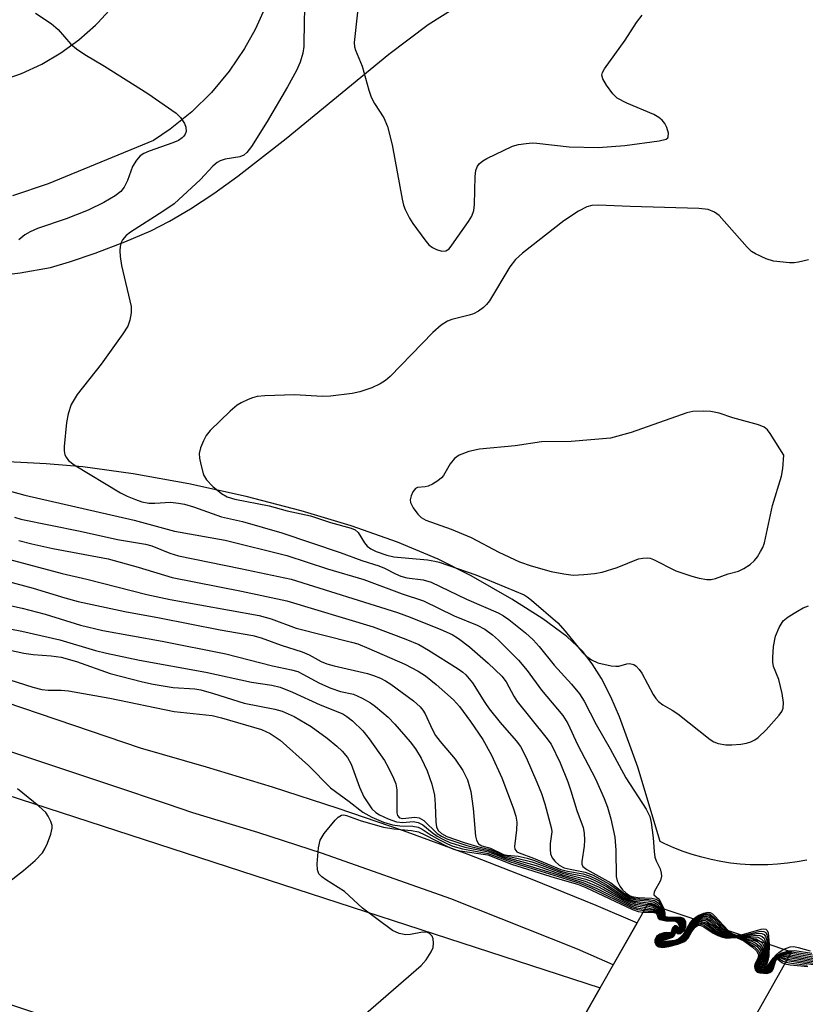
# Model space of a CAD drawing. Units: inches. Extents: x 1321760 to 1327761, y 505448 to 509448.
# Drawn here: x 1322621 to 1322768, y 508504 to 508688 of the extents above; entities that cross this region are included whole.
import ezdxf

# ---------------------------------------------------------------- set-up
doc = ezdxf.new("R2010")
doc.units = ezdxf.units.IN
doc.header["$MEASUREMENT"] = 0
for name, color, linetype in [('BRIDGE-Bridge', 2, 'Continuous'), ('NTRL-Open Land', 7, 'Continuous'), ('TRANS-Road', 130, 'Continuous'), ('TRANS-Street Sidewalk', 7, 'Continuous'), ('Undefined', 1, 'Continuous')]:
    doc.layers.add(name, color=color, linetype=linetype)

msp = doc.modelspace()

# ---------------------------------------------------------------- linework, layer by layer
at = {"layer": 'BRIDGE-Bridge'}
msp.add_lwpolyline([(1322765.43, 508513.41), (1322700.53, 508398.35), (1322673.31, 508407.79), (1322738.57, 508522.48)], close=True, dxfattribs=at)
at = {"layer": 'NTRL-Open Land'}
for points in [[(1322604.7, 508638.51), (1322621.02, 508640.52), (1322626.71, 508641.55), (1322630.29, 508642.56), (1322635.09, 508644.2), (1322640.64, 508646.35), (1322645.47, 508648.42), (1322648.96, 508650.18), (1322652.9, 508652.49), (1322657.28, 508655.39), (1322661.77, 508658.61), (1322670.85, 508665.69), (1322690.05, 508681.49), (1322697.39, 508687), (1322703.24, 508690.71)], [(1322768.26, 508530.59), (1322766.46, 508530.25), (1322764.64, 508529.99), (1322762.81, 508529.81), (1322760.98, 508529.7), (1322759.48, 508529.68), (1322757.65, 508529.72), (1322755.82, 508529.84), (1322754, 508530.04), (1322752.19, 508530.32), (1322750.39, 508530.68), (1322748.61, 508531.12), (1322746.84, 508531.64), (1322745.11, 508532.23), (1322743.4, 508532.9), (1322741.72, 508533.64), (1322740.85, 508534.06), (1322736.61, 508547.98), (1322733.21, 508557.4), (1322731.56, 508561.16), (1322729.81, 508564.57), (1322728.1, 508567.34), (1322726.27, 508569.7), (1322723.37, 508572.42), (1322718.85, 508575.74), (1322713.05, 508579.42), (1322705.47, 508583.79), (1322699.25, 508586.93), (1322691.63, 508590.11), (1322683.01, 508593.15), (1322673.6, 508596), (1322663.33, 508598.67), (1322652.6, 508601.03), (1322642.2, 508602.92), (1322632.74, 508604.21), (1322625.91, 508604.78), (1322605.56, 508605.84)]]:
    msp.add_lwpolyline(points, dxfattribs=at)
at = {"layer": 'TRANS-Road'}
for points in [[(1322617.37, 508676.5), (1322621.3, 508677.85), (1322625.08, 508679.59), (1322628.68, 508681.69), (1322632.04, 508684.13), (1322635.16, 508686.88), (1322635.6, 508687.32), (1322638.38, 508690.42)], [(1322667.14, 508690.77), (1322665.02, 508686.06), (1322663.05, 508682.54), (1322660.14, 508678.27), (1322656.83, 508674.31), (1322653.15, 508670.69), (1322649.13, 508667.45), (1322645.98, 508665.33), (1322626.27, 508657.2), (1322619.58, 508654.93)], [(1322380.66, 508626.15), (1322401.12, 508618.92), (1322434.73, 508607.31), (1322461.42, 508597), (1322461.6, 508596.93), (1322497.47, 508583.65), (1322515.13, 508577.54), (1322569.17, 508558.82), (1322729.59, 508506.7), (1322710.59, 508473.3), (1322709.28, 508473.73), (1322613.39, 508505.42), (1322588.27, 508513.33), (1322580.29, 508515.57), (1322554.72, 508521.86), (1322547.01, 508523.51), (1322505.47, 508531.78), (1322502.22, 508532.91), (1322452.66, 508550.13), (1322353.18, 508584.42)]]:
    msp.add_lwpolyline(points, dxfattribs=at)
at = {"layer": 'TRANS-Street Sidewalk'}
msp.add_lwpolyline([(1322515.13, 508577.54), (1322497.47, 508583.65), (1322501.54, 508600.49), (1322505.86, 508598.68), (1322552.42, 508582.58), (1322643.47, 508551.58), (1322655.88, 508548.06), (1322668.22, 508544.31), (1322680.49, 508540.32), (1322692.69, 508536.12), (1322704.8, 508531.69), (1322716.83, 508527.03), (1322728.78, 508522.16), (1322736.5, 508518.83), (1322732.05, 508511.01), (1322725.32, 508513.9), (1322701.65, 508523.31), (1322677.65, 508531.84), (1322665.54, 508535.77), (1322653.36, 508539.47), (1322648.61, 508541.06), (1322638.2, 508544.53), (1322549.51, 508574.11), (1322510.24, 508587.7)], close=True, dxfattribs=at)
at = {"layer": 'Undefined'}
for points, elevation in [([(1322674.36, 508693.16), (1322674.17, 508687.86), (1322674.1, 508682.88), (1322673.93, 508681.63), (1322673.42, 508680), (1322672.73, 508678.41), (1322671.05, 508675.33), (1322667.27, 508668.89), (1322664.33, 508664.17), (1322663.49, 508663.03), (1322662.88, 508662.55), (1322662.17, 508662.25), (1322659.43, 508661.83), (1322658.45, 508661.51), (1322657.92, 508661.21), (1322657.1, 508660.47), (1322654.79, 508658.01), (1322649.86, 508653.47), (1322647.76, 508652), (1322641.68, 508648.16), (1322640.87, 508647.53), (1322640.2, 508646.7), (1322639.96, 508646.22), (1322639.75, 508645.47), (1322639.69, 508644.67), (1322639.75, 508643.58), (1322640.03, 508641.89), (1322641.83, 508634.21), (1322641.84, 508633.07), (1322641.57, 508631.64), (1322641.17, 508630.57), (1322640.24, 508629.1), (1322636.2, 508623.41), (1322631.72, 508617.74), (1322630.6, 508615.9), (1322630, 508614.16), (1322629.72, 508612.49), (1322629.26, 508608.03), (1322629.25, 508607.22), (1322629.41, 508606.47), (1322629.62, 508606.03), (1322630.06, 508605.43), (1322631.12, 508604.57), (1322639.81, 508599.36), (1322641.07, 508598.72), (1322642.61, 508598.07), (1322643.83, 508597.67), (1322645.12, 508597.42), (1322646.23, 508597.41), (1322649.2, 508597.57), (1322650.65, 508597.43), (1322651.8, 508597.22), (1322653.45, 508596.71), (1322658.69, 508594.84), (1322662.68, 508594.01), (1322670.03, 508591.88), (1322680.93, 508588.19), (1322685, 508586.66), (1322688.16, 508585.69), (1322689.23, 508585.25), (1322691.26, 508584.17), (1322692.31, 508583.73), (1322693.39, 508583.45), (1322696.48, 508583.03), (1322697.97, 508582.61), (1322704.56, 508579.46), (1322710.48, 508576.86), (1322711.53, 508576.31), (1322712.47, 508575.66), (1322715.63, 508573.15), (1322717.07, 508571.85), (1322718.18, 508570.59), (1322721, 508567.09), (1322724.25, 508563.54), (1322725.73, 508561.71), (1322726.57, 508560.37), (1322728.83, 508555.96), (1322731.48, 508551.39), (1322734.42, 508546.01), (1322738.23, 508540.11), (1322738.86, 508538.76), (1322739.14, 508537.65), (1322739.49, 508534.78), (1322739.67, 508532.21), (1322739.84, 508531.17), (1322740.06, 508530.44), (1322740.8, 508528.94), (1322741.03, 508528.14), (1322741.05, 508527.6), (1322740.89, 508526.8), (1322739.72, 508524.63), (1322739.62, 508524.07), (1322740.42, 508523.41), (1322740.74, 508523.03), (1322741.49, 508521.49)], 382), ([(1322623.89, 508689.14), (1322626.87, 508687.2), (1322628.18, 508686.1), (1322630.52, 508683.33), (1322631.57, 508682.44), (1322633.16, 508681.39), (1322636.82, 508679.22), (1322644.91, 508674.08), (1322650.22, 508670.44), (1322651.02, 508669.64), (1322651.77, 508668.51), (1322652.07, 508667.79), (1322652.09, 508667.02), (1322651.93, 508666.51), (1322651.69, 508666.12), (1322651.37, 508665.79), (1322650.67, 508665.32), (1322649.61, 508664.86), (1322645.2, 508663.32), (1322644.19, 508662.86), (1322643.51, 508662.41), (1322642.79, 508661.61), (1322642.07, 508660.44), (1322641.15, 508657.83), (1322640.53, 508656.59), (1322639.86, 508655.77), (1322638.84, 508654.94), (1322636.7, 508653.69), (1322633.78, 508652.25), (1322629.64, 508650.63), (1322624.27, 508648.81), (1322622.91, 508648.23), (1322621.94, 508647.62), (1322620.78, 508646.68)], 384), ([(1322684.15, 508689.32), (1322683.57, 508683.66), (1322683.62, 508682.86), (1322683.78, 508682.21), (1322685.04, 508679.25), (1322686.29, 508674.74), (1322686.76, 508673.39), (1322687.37, 508672.22), (1322689.09, 508669.52), (1322689.79, 508667.93), (1322690.67, 508664.48), (1322692.54, 508654.34), (1322692.81, 508653.2), (1322693.11, 508652.38), (1322693.91, 508650.79), (1322694.52, 508649.78), (1322696.78, 508646.68), (1322697.53, 508645.78), (1322698.18, 508645.25), (1322698.93, 508644.89), (1322699.97, 508644.59), (1322700.68, 508644.62), (1322701.3, 508645.05), (1322701.85, 508645.71), (1322704.96, 508650.14), (1322705.56, 508651.17), (1322705.92, 508652.19), (1322706.1, 508653.3), (1322706.18, 508658.56), (1322706.32, 508659.69), (1322706.57, 508660.37), (1322706.96, 508660.96), (1322707.61, 508661.49), (1322708.38, 508661.93), (1322713.18, 508664.26), (1322714.3, 508664.56), (1322715.72, 508664.76), (1322716.87, 508664.86), (1322717.73, 508664.83), (1322723.77, 508664.09), (1322729.24, 508664), (1322734.2, 508664.35), (1322740.64, 508665.24), (1322741.94, 508665.57), (1322742.26, 508665.83), (1322742.34, 508666), (1322742.35, 508666.69), (1322742.08, 508667.73), (1322741.72, 508668.48), (1322741.19, 508669.1), (1322740.54, 508669.63), (1322739.65, 508670.16), (1322734.6, 508672.3), (1322732.76, 508673.25), (1322731.95, 508674.03), (1322730.79, 508675.64), (1322730.1, 508676.82), (1322729.92, 508677.53), (1322730.03, 508678.02), (1322730.42, 508678.75), (1322734.24, 508684.11), (1322736.38, 508687.41), (1322737.48, 508688.75)], 380), ([(1322768.58, 508642.98), (1322766.69, 508642.51), (1322765.9, 508642.4), (1322765.01, 508642.41), (1322762.03, 508642.74), (1322760.66, 508643.14), (1322758.65, 508644.07), (1322757.94, 508644.54), (1322757.08, 508645.33), (1322751.88, 508651.27), (1322751, 508651.91), (1322749.78, 508652.39), (1322748.05, 508652.6), (1322735.19, 508652.93), (1322729.21, 508653.18), (1322728.03, 508653.13), (1322727.11, 508652.89), (1322725.55, 508652.06), (1322722.81, 508650.28), (1322715.07, 508644.19), (1322713.72, 508643.03), (1322712.67, 508641.63), (1322708.85, 508635.31), (1322708.34, 508634.61), (1322707.75, 508634.02), (1322706.85, 508633.37), (1322705.88, 508632.85), (1322705.08, 508632.59), (1322701.8, 508631.82), (1322701.03, 508631.47), (1322699.83, 508630.71), (1322698.3, 508629.35), (1322690.27, 508621.14), (1322689.39, 508620.37), (1322688.44, 508619.74), (1322686.86, 508619), (1322684.64, 508618.24), (1322683.2, 508617.97), (1322679.11, 508617.45), (1322677.65, 508617.39), (1322672.37, 508617.69), (1322666.81, 508617.51), (1322665.37, 508617.37), (1322664.53, 508617.16), (1322663.72, 508616.83), (1322662.39, 508616.21), (1322661.64, 508615.76), (1322660.33, 508614.64), (1322656.59, 508611), (1322655.88, 508610.11), (1322655.33, 508609.1), (1322654.77, 508607.79), (1322654.56, 508606.71), (1322654.62, 508605.84), (1322654.83, 508604.68), (1322655.36, 508602.7), (1322655.93, 508601.76), (1322657.08, 508600.52), (1322658.69, 508599.2), (1322659.81, 508598.58), (1322661.24, 508598.18), (1322667.64, 508596.9), (1322670.99, 508595.96), (1322675.39, 508595.02), (1322679.15, 508593.79), (1322683, 508592.74), (1322683.75, 508592.42), (1322684.31, 508591.94), (1322685.47, 508590.01), (1322686, 508589.36), (1322686.67, 508588.85), (1322687.69, 508588.34), (1322689.64, 508587.7), (1322691, 508587.39), (1322697.25, 508586.79), (1322698.67, 508586.56), (1322699.46, 508586.36), (1322706.33, 508583.97), (1322715.36, 508580.22), (1322715.95, 508579.89), (1322716.77, 508579.26), (1322721.67, 508574.99), (1322723.07, 508573.47), (1322726.28, 508569.47), (1322727.08, 508568.72), (1322727.95, 508568.08), (1322729.17, 508567.49), (1322731.67, 508566.94), (1322732.51, 508566.87), (1322733.07, 508566.92), (1322734.59, 508567.36), (1322735.1, 508567.4), (1322735.87, 508567.2), (1322736.32, 508566.91), (1322736.91, 508566.3), (1322737.41, 508565.57), (1322739.54, 508561.61), (1322740.02, 508560.86), (1322740.51, 508560.3), (1322741.33, 508559.67), (1322743.07, 508558.67), (1322744.11, 508557.96), (1322750.15, 508553.14), (1322750.89, 508552.72), (1322751.7, 508552.4), (1322753.09, 508552.17), (1322754.22, 508552.17), (1322755.9, 508552.32), (1322757, 508552.49), (1322757.79, 508552.73), (1322758.53, 508553.11), (1322759.15, 508553.55), (1322760.65, 508554.96), (1322763.12, 508557.72), (1322763.58, 508558.42), (1322763.82, 508559.06), (1322763.91, 508560.07), (1322763.63, 508561.81), (1322763.01, 508564.4), (1322762.06, 508566.81), (1322761.92, 508567.67), (1322761.88, 508568.55), (1322762.03, 508570.55), (1322762.4, 508572.49), (1322763.08, 508574.13), (1322763.86, 508575.36), (1322764.75, 508576.11), (1322766.52, 508577.22), (1322767.56, 508577.79), (1322768.61, 508578.19)], 380), ([(1322617.11, 508600.2), (1322621.94, 508598.89), (1322642.37, 508594.26), (1322649.94, 508592.14), (1322659.39, 508590.5), (1322670.93, 508587.63), (1322678.58, 508585.11), (1322685.36, 508583.11), (1322692.52, 508580.44), (1322696.5, 508579.15), (1322702.29, 508576.33), (1322706.54, 508574.58), (1322708.01, 508573.8), (1322709.46, 508572.74), (1322710.58, 508571.78), (1322714.32, 508568.05), (1322715.92, 508566.07), (1322718.62, 508562.41), (1322722.58, 508557.67), (1322723.52, 508556.19), (1322725.32, 508552.23), (1322728.72, 508545.78), (1322730.35, 508542.11), (1322730.95, 508540.51), (1322731.59, 508538.34), (1322732.33, 508534.86), (1322732.54, 508532.45), (1322732.59, 508527.52), (1322732.76, 508526.72), (1322733.28, 508525.71), (1322733.79, 508525.03), (1322734.39, 508524.45), (1322735.06, 508523.98), (1322735.49, 508523.78), (1322736.62, 508523.59), (1322739.28, 508523.47), (1322740.07, 508523.26), (1322740.46, 508523), (1322740.8, 508522.61), (1322741.34, 508521.54)], 384), ([(1322619.97, 508594.76), (1322621.18, 508594.4), (1322632.29, 508592.2), (1322639.28, 508590.64), (1322644.48, 508589.73), (1322645.66, 508589.4), (1322649.02, 508588.05), (1322650.68, 508587.54), (1322662.25, 508585.2), (1322671.74, 508583.16), (1322691.67, 508576.96), (1322694.05, 508576.09), (1322699.76, 508573.79), (1322701.87, 508572.83), (1322703.09, 508572.09), (1322705.13, 508570.53), (1322708.64, 508567.46), (1322711.21, 508565.03), (1322712, 508563.94), (1322713.42, 508561.3), (1322714.06, 508560.31), (1322719.45, 508553.63), (1322720.4, 508552.27), (1322722.08, 508548.79), (1322723.52, 508545.24), (1322724.11, 508543.58), (1322725.25, 508539.86), (1322726.42, 508536.68), (1322726.6, 508535.65), (1322726.67, 508534.3), (1322726.57, 508533.17), (1322726.14, 508530.35), (1322726.17, 508529.84), (1322726.36, 508529.41), (1322727.08, 508528.82), (1322731.59, 508526.33), (1322734.19, 508524.3), (1322735.13, 508523.7), (1322736.12, 508523.41), (1322738.69, 508523.23), (1322739.76, 508523.02), (1322740.45, 508522.6), (1322740.8, 508522.18), (1322741.12, 508521.62)], 386), ([(1322620.79, 508590.45), (1322623.2, 508589.78), (1322627.15, 508588.9), (1322637.5, 508587), (1322643.12, 508585.43), (1322649.47, 508583.48), (1322662.45, 508580.96), (1322670.97, 508579.14), (1322687.1, 508574.23), (1322693.21, 508571.96), (1322695.64, 508570.93), (1322697.45, 508569.9), (1322703, 508566.41), (1322703.89, 508565.77), (1322704.48, 508565.25), (1322705.71, 508563.79), (1322707.99, 508560.12), (1322708.82, 508558.92), (1322710.88, 508556.37), (1322713.87, 508552.94), (1322714.68, 508551.84), (1322715.72, 508549.82), (1322717.71, 508545.19), (1322718.58, 508543.04), (1322719.22, 508541.13), (1322720.5, 508536.47), (1322720.52, 508535.88), (1322720.24, 508533.72), (1322720.23, 508532.59), (1322720.31, 508531.78), (1322720.58, 508531.04), (1322721.08, 508530.4), (1322721.91, 508529.66), (1322722.87, 508529.16), (1322723.95, 508528.88), (1322726.81, 508528.35), (1322728.29, 508527.78), (1322731.33, 508526.1), (1322734.21, 508524), (1322735.17, 508523.44), (1322736.23, 508523.14), (1322738.59, 508522.94), (1322739.44, 508522.77), (1322740.25, 508522.37), (1322740.85, 508521.71)], 388), ([(1322614.11, 508588.2), (1322628.88, 508584.26), (1322633.51, 508583.16), (1322644.73, 508580.29), (1322649.11, 508579.4), (1322665.78, 508576.38), (1322668.02, 508575.77), (1322672.71, 508574.02), (1322683.06, 508571.42), (1322684.22, 508571.05), (1322686.3, 508570.22), (1322693.03, 508567.28), (1322695.54, 508565.98), (1322696.93, 508565.09), (1322698.91, 508563.47), (1322702.11, 508560.6), (1322703.25, 508559.32), (1322705.35, 508556.56), (1322707.66, 508553.18), (1322709.27, 508550.24), (1322711.2, 508545.99), (1322713.29, 508540.39), (1322713.79, 508538.79), (1322713.99, 508537.68), (1322713.96, 508536.23), (1322713.55, 508533.11), (1322713.65, 508532.65), (1322714, 508532.15), (1322714.42, 508531.93), (1322717.09, 508530.96), (1322722.24, 508528.83), (1322723.48, 508528.53), (1322726.38, 508528.02), (1322727.71, 508527.61), (1322729.02, 508526.99), (1322731.05, 508525.86), (1322734.22, 508523.7), (1322734.97, 508523.28), (1322736.02, 508522.93), (1322739.1, 508522.52), (1322739.8, 508522.27), (1322740.46, 508521.84)], 390), ([(1322616.94, 508583.24), (1322623.49, 508581.52), (1322629.39, 508579.66), (1322631.91, 508579), (1322640.63, 508577.11), (1322647.12, 508575.94), (1322658.47, 508573.72), (1322664.6, 508572.65), (1322666.14, 508572.2), (1322669.89, 508570.83), (1322673.81, 508569.57), (1322675.11, 508568.99), (1322677.37, 508567.76), (1322678.45, 508567.32), (1322679.81, 508566.94), (1322686.06, 508565.5), (1322687.17, 508565.17), (1322688.48, 508564.66), (1322689.43, 508564.15), (1322690.4, 508563.5), (1322694.65, 508560.43), (1322695.92, 508559.31), (1322696.43, 508558.69), (1322696.86, 508557.97), (1322698.13, 508555.09), (1322698.75, 508553.91), (1322699.63, 508552.77), (1322702.47, 508549.46), (1322703.87, 508547.38), (1322704.75, 508545.64), (1322705.38, 508543.46), (1322705.83, 508540.28), (1322706.24, 508535.09), (1322706.43, 508534.3), (1322706.85, 508533.65), (1322707.45, 508533.26), (1322709.05, 508532.81), (1322711.48, 508531.67), (1322712.2, 508531.53), (1322714.23, 508531.34), (1322715.94, 508530.98), (1322717.33, 508530.52), (1322722.25, 508528.53), (1322723.38, 508528.22), (1322726.23, 508527.64), (1322727.36, 508527.31), (1322728.44, 508526.85), (1322730.77, 508525.62), (1322734.05, 508523.53), (1322735.03, 508523), (1322736.13, 508522.64), (1322738.48, 508522.31)], 392), ([(1322617.43, 508578.63), (1322621.42, 508577.78), (1322625.71, 508576.64), (1322632.34, 508574.58), (1322636.51, 508573.55), (1322647.64, 508571.58), (1322659.51, 508569.23), (1322668.24, 508566.99), (1322671.81, 508566.2), (1322672.98, 508565.87), (1322673.97, 508565.42), (1322677.07, 508563.71), (1322679.17, 508562.75), (1322680.98, 508562.14), (1322683.44, 508561.64), (1322685.05, 508560.91), (1322686.59, 508560.02), (1322687.52, 508559.34), (1322689.92, 508557.32), (1322691.13, 508556.07), (1322694.01, 508552.73), (1322695.04, 508551.4), (1322696.08, 508549.7), (1322697.22, 508547.31), (1322698.07, 508544.78), (1322698.58, 508542.76), (1322698.74, 508540.98), (1322698.82, 508537.7), (1322698.94, 508536.85), (1322699.29, 508536.13), (1322699.89, 508535.54), (1322700.89, 508535.04), (1322704.15, 508533.87), (1322706.62, 508533.13), (1322709.02, 508532.58), (1322711.4, 508531.5), (1322714.01, 508530.98), (1322716.83, 508530.24), (1322718.21, 508529.79), (1322722.53, 508528.15), (1322726.89, 508527.04), (1322728.11, 508526.56), (1322730.22, 508525.5), (1322734.05, 508523.25), (1322734.99, 508522.77), (1322736.21, 508522.35), (1322738.31, 508522.01)], 394), ([(1322613.23, 508575), (1322621.36, 508573.47), (1322628.48, 508571.85), (1322635.16, 508569.85), (1322637.2, 508569.31), (1322643.4, 508568.02), (1322655.79, 508565.79), (1322664.34, 508563.93), (1322668.17, 508563.37), (1322669.68, 508562.94), (1322672.03, 508562.02), (1322677.19, 508559.65), (1322681.46, 508557.95), (1322682.16, 508557.5), (1322683.24, 508556.64), (1322685.15, 508554.82), (1322686.33, 508553.32), (1322689.22, 508549.21), (1322689.94, 508547.96), (1322690.93, 508545.9), (1322691.32, 508544.84), (1322691.54, 508543.75), (1322691.56, 508539.44), (1322691.67, 508538.95), (1322692.03, 508538.51), (1322692.64, 508538.36), (1322694.88, 508538.64), (1322695.73, 508538.51), (1322696.56, 508537.98), (1322699.09, 508535.57), (1322699.89, 508535.06), (1322700.89, 508534.6), (1322704.66, 508533.33), (1322706.62, 508532.82), (1322708.73, 508532.39), (1322711.41, 508531.28), (1322717.61, 508529.57), (1322722.54, 508527.85), (1322726.77, 508526.66), (1322729.39, 508525.51), (1322734.08, 508522.95), (1322735.3, 508522.37), (1322736.33, 508522.02), (1322738.14, 508521.71)], 396), ([(1322615.35, 508570.73), (1322621.74, 508569.34), (1322623.48, 508569.05), (1322626.86, 508568.86), (1322628.71, 508568.56), (1322631.58, 508567.74), (1322637.9, 508565.53), (1322643.94, 508563.96), (1322645.94, 508563.53), (1322649.65, 508562.9), (1322653.71, 508562.63), (1322654.87, 508562.46), (1322657.25, 508561.81), (1322662.97, 508560), (1322668.71, 508558.86), (1322670.1, 508558.5), (1322672.35, 508557.5), (1322675.49, 508555.62), (1322678.49, 508553.43), (1322680.3, 508551.95), (1322681.33, 508550.98), (1322682.28, 508549.79), (1322682.98, 508548.56), (1322684.52, 508544.23), (1322685.36, 508542.41), (1322686.88, 508540.2), (1322687.61, 508539.5), (1322688.31, 508539.06), (1322689.92, 508538.3), (1322691.5, 508537.75), (1322692.63, 508537.66), (1322694.58, 508537.8), (1322695.55, 508537.66), (1322696.39, 508537.19), (1322698.12, 508535.73), (1322699.08, 508535.08), (1322700.24, 508534.44), (1322701.47, 508533.91), (1322704.26, 508533.04), (1322708.69, 508532.11), (1322711.9, 508530.87), (1322726.37, 508526.41), (1322728.97, 508525.29), (1322735.39, 508522.05), (1322736.47, 508521.68), (1322737.97, 508521.43)], 398), ([(1322613.18, 508566.18), (1322623.41, 508562.99), (1322625.12, 508562.53), (1322626.29, 508562.39), (1322628.7, 508562.43), (1322630.06, 508562.28), (1322637.85, 508560.88), (1322649.84, 508558.4), (1322656.98, 508557.67), (1322658.7, 508557.25), (1322666.22, 508555.03), (1322667.84, 508554.32), (1322669.72, 508553.03), (1322674.99, 508548.3), (1322679.11, 508544.09), (1322682.62, 508541.55), (1322685.17, 508539.56), (1322686.83, 508538.62), (1322689.03, 508537.71), (1322690.73, 508537.2), (1322692.12, 508537.01), (1322694.54, 508536.95), (1322695.55, 508536.75), (1322696.25, 508536.39), (1322697.94, 508535.28), (1322699.49, 508534.38), (1322700.99, 508533.63), (1322702, 508533.22), (1322703.84, 508532.7), (1322708.65, 508531.84), (1322712.82, 508530.26), (1322725.78, 508526.25), (1322727.89, 508525.37), (1322735.48, 508521.72), (1322736.55, 508521.34), (1322737.81, 508521.15)], 400), ([(1322614.82, 508523.33), (1322621.67, 508528.62), (1322623.86, 508530.51), (1322625.22, 508531.97), (1322625.68, 508532.7), (1322626.15, 508533.78), (1322626.77, 508535.45), (1322627.03, 508536.56), (1322627, 508537.08), (1322626.77, 508537.83), (1322626.28, 508538.8), (1322625.82, 508539.48), (1322624.53, 508540.71), (1322620.57, 508543.91)], 400), ([(1322683.39, 508499.83), (1322696.07, 508510.85), (1322697.03, 508511.95), (1322697.99, 508513.42), (1322698.32, 508514.2), (1322698.42, 508515.03), (1322698.32, 508515.84), (1322698.14, 508516.32), (1322697.67, 508516.83), (1322697.25, 508517.04), (1322696.36, 508517.13), (1322694.08, 508516.66), (1322693.25, 508516.61), (1322691.95, 508516.87), (1322690.7, 508517.44), (1322685.13, 508521.61), (1322681.77, 508524.71), (1322678.2, 508526.93), (1322677.5, 508527.46), (1322676.93, 508528.05), (1322676.66, 508528.78), (1322676.63, 508529.92), (1322676.86, 508532.9), (1322677.16, 508534.32), (1322677.92, 508535.54), (1322679.97, 508538.05), (1322680.55, 508538.65), (1322681.19, 508539.03), (1322681.63, 508539.05), (1322682.1, 508538.97), (1322684.89, 508537.93), (1322689.07, 508536.77), (1322691, 508536.46), (1322694.29, 508536.13), (1322695.56, 508535.87), (1322696.77, 508535.35), (1322700.88, 508533.22), (1322702.14, 508532.65), (1322703.37, 508532.33), (1322708.54, 508531.56), (1322713, 508529.86), (1322721.16, 508527.28), (1322725.33, 508526.06), (1322726.89, 508525.45), (1322735.67, 508521.32), (1322736.68, 508520.98), (1322737.66, 508520.87)], 402), ([(1322737.97, 508521.43), (1322739.34, 508521.25), (1322740.06, 508521.05), (1322740.46, 508520.71), (1322740.7, 508519.81), (1322740.98, 508519.6), (1322741.96, 508519.37), (1322743.79, 508519.25), (1322744.27, 508518.93), (1322744.51, 508518.55), (1322744.59, 508517.98), (1322744.44, 508517.62), (1322744.25, 508517.65), (1322743.78, 508518.06), (1322743.55, 508518.06), (1322743.26, 508517.8), (1322742.98, 508517.01), (1322742.83, 508516.82), (1322742.53, 508516.75), (1322741.73, 508516.75), (1322741.26, 508516.64), (1322740.57, 508516.31), (1322740.23, 508516.04), (1322739.94, 508515.55), (1322739.91, 508515.16), (1322740.13, 508514.79), (1322740.53, 508514.58), (1322741.3, 508514.47), (1322742.35, 508514.56), (1322743.75, 508514.89), (1322744.8, 508515.28), (1322745.47, 508515.7), (1322745.84, 508516.06), (1322746.86, 508517.76), (1322747.35, 508518.38), (1322747.94, 508518.79), (1322748.57, 508518.86), (1322749, 508518.74), (1322749.48, 508518.48), (1322751.31, 508517.09), (1322752.24, 508516.55), (1322753.43, 508516.2), (1322754.67, 508516.19), (1322755.48, 508516), (1322757.75, 508515.19), (1322758.23, 508514.94), (1322758.91, 508514.45), (1322759.29, 508514.06), (1322759.58, 508513.63), (1322759.72, 508513.01), (1322759.55, 508512.18), (1322758.82, 508510.99), (1322758.6, 508510.47), (1322758.65, 508510.05), (1322758.97, 508509.73), (1322759.56, 508509.57), (1322760.49, 508509.5), (1322760.87, 508509.54), (1322761.23, 508509.71), (1322761.66, 508510.22), (1322762.37, 508511.94), (1322762.57, 508512.2), (1322762.85, 508512.36), (1322763.2, 508512.34), (1322764.5, 508511.78)], 398), ([(1322738.14, 508521.71), (1322739.64, 508521.41), (1322740.3, 508521.11), (1322740.62, 508520.73), (1322740.83, 508519.85), (1322741.06, 508519.67), (1322741.86, 508519.46), (1322743.84, 508519.32), (1322744.36, 508519.01), (1322744.66, 508518.47), (1322744.69, 508517.92), (1322744.49, 508517.52), (1322744.25, 508517.52), (1322743.75, 508517.94), (1322743.52, 508517.93), (1322743.31, 508517.73), (1322743.02, 508516.92), (1322742.88, 508516.74), (1322742.66, 508516.66), (1322741.46, 508516.55), (1322740.72, 508516.26), (1322740.31, 508515.97), (1322740.04, 508515.61), (1322739.96, 508515.16), (1322740.14, 508514.86), (1322740.46, 508514.69), (1322741.39, 508514.58), (1322742.39, 508514.66), (1322743.73, 508514.95), (1322744.75, 508515.34), (1322745.24, 508515.65), (1322745.8, 508516.19), (1322746.95, 508518.08), (1322747.45, 508518.66), (1322748.06, 508519.04), (1322748.53, 508519.12)], 396), ([(1322738.31, 508522.01), (1322739.44, 508521.75), (1322740.34, 508521.34), (1322740.79, 508520.75), (1322740.96, 508519.9), (1322741.23, 508519.69), (1322742.02, 508519.51), (1322743.9, 508519.39), (1322744.45, 508519.08), (1322744.76, 508518.59), (1322744.79, 508517.86), (1322744.67, 508517.58), (1322744.49, 508517.39), (1322744.28, 508517.38), (1322743.76, 508517.81), (1322743.54, 508517.81), (1322743.36, 508517.65), (1322743.11, 508516.92), (1322742.92, 508516.66), (1322742.63, 508516.55), (1322741.96, 508516.51), (1322741.29, 508516.36), (1322740.65, 508516.06), (1322740.3, 508515.8), (1322740.07, 508515.5), (1322740.01, 508515.15), (1322740.15, 508514.93), (1322740.41, 508514.79), (1322741.25, 508514.7), (1322742.73, 508514.81), (1322743.88, 508515.07), (1322744.86, 508515.5), (1322745.25, 508515.78), (1322745.75, 508516.32), (1322747.19, 508518.58), (1322747.52, 508518.92), (1322748.13, 508519.25)], 394), ([(1322738.48, 508522.31), (1322739.5, 508522.05), (1322740.37, 508521.6), (1322740.88, 508520.94), (1322741, 508520.59), (1322741.04, 508520.05), (1322741.3, 508519.77), (1322742.17, 508519.57), (1322744.06, 508519.44), (1322744.64, 508519.09), (1322744.87, 508518.67), (1322744.92, 508517.96), (1322744.78, 508517.55), (1322744.59, 508517.33), (1322744.38, 508517.24), (1322744.24, 508517.27), (1322743.73, 508517.69), (1322743.51, 508517.67), (1322743.34, 508517.43), (1322743.12, 508516.75), (1322742.97, 508516.58), (1322742.72, 508516.47), (1322741.25, 508516.2), (1322740.38, 508515.73), (1322740.1, 508515.41), (1322740.06, 508515.15), (1322740.16, 508514.98), (1322740.42, 508514.86), (1322741.35, 508514.81), (1322742.73, 508514.9), (1322743.84, 508515.14), (1322744.6, 508515.45), (1322745.05, 508515.75), (1322745.45, 508516.15), (1322745.97, 508516.85), (1322747.03, 508518.6), (1322747.41, 508519), (1322747.89, 508519.33)], 392), ([(1322740.46, 508521.84), (1322740.85, 508521.36), (1322741.05, 508520.96), (1322741.15, 508520.59), (1322741.15, 508520.12), (1322741.27, 508519.91), (1322741.88, 508519.69), (1322743.81, 508519.57), (1322744.4, 508519.43), (1322744.87, 508519.03), (1322745.04, 508518.59), (1322745.06, 508518.12), (1322744.89, 508517.53), (1322744.51, 508517.16), (1322744.2, 508517.17), (1322743.77, 508517.53), (1322743.54, 508517.55), (1322743.41, 508517.38), (1322743.19, 508516.71), (1322743.03, 508516.5), (1322742.7, 508516.35), (1322741.45, 508516.12), (1322740.55, 508515.71), (1322740.24, 508515.46), (1322740.11, 508515.23), (1322740.14, 508515.08), (1322740.38, 508514.94), (1322741.02, 508514.91), (1322743.01, 508515.04), (1322744.04, 508515.29), (1322744.67, 508515.59), (1322745.42, 508516.29), (1322746.95, 508518.7), (1322747.29, 508519.08), (1322747.7, 508519.4)], 390), ([(1322740.85, 508521.71), (1322741.21, 508520.97), (1322741.29, 508520.12), (1322741.41, 508519.94), (1322742.07, 508519.74), (1322743.82, 508519.66), (1322744.57, 508519.5), (1322744.86, 508519.3), (1322745.08, 508518.98), (1322745.2, 508518.28), (1322745.08, 508517.66), (1322744.9, 508517.36), (1322744.64, 508517.11), (1322744.25, 508517.03), (1322743.73, 508517.42), (1322743.56, 508517.44), (1322743.27, 508516.67), (1322743.08, 508516.42), (1322742.6, 508516.22), (1322741.41, 508515.96), (1322740.73, 508515.68), (1322740.19, 508515.26), (1322740.18, 508515.1), (1322740.36, 508515.01), (1322743.27, 508515.18), (1322743.99, 508515.36), (1322744.44, 508515.57), (1322744.84, 508515.86), (1322745.38, 508516.43), (1322746.81, 508518.72), (1322747.54, 508519.45)], 388), ([(1322741.12, 508521.62), (1322741.42, 508520.76), (1322741.41, 508520.19), (1322741.5, 508520.01), (1322742.19, 508519.81), (1322744.03, 508519.73), (1322744.76, 508519.57), (1322745.08, 508519.32), (1322745.19, 508519.13), (1322745.31, 508518.69), (1322745.33, 508518.21), (1322745.14, 508517.52), (1322744.68, 508517.02), (1322744.22, 508516.92), (1322743.63, 508517.33), (1322743.52, 508517.22), (1322743.35, 508516.64), (1322743.14, 508516.35), (1322742.77, 508516.15), (1322741.54, 508515.86), (1322740.85, 508515.61), (1322740.31, 508515.3), (1322740.23, 508515.21), (1322740.26, 508515.1), (1322740.55, 508515.06), (1322743.24, 508515.28), (1322743.93, 508515.44), (1322744.45, 508515.69), (1322744.88, 508516.05), (1322745.44, 508516.7), (1322746.72, 508518.81), (1322747.38, 508519.5)], 386), ([(1322741.34, 508521.54), (1322741.54, 508520.94), (1322741.55, 508520.16), (1322741.64, 508520.04), (1322742.4, 508519.86), (1322744.52, 508519.78), (1322744.98, 508519.63), (1322745.19, 508519.47), (1322745.39, 508519.09), (1322745.45, 508518.14), (1322745.33, 508517.67), (1322745.14, 508517.33), (1322744.66, 508516.89), (1322744.19, 508516.81), (1322743.64, 508517.2), (1322743.34, 508516.43), (1322743.04, 508516.16), (1322741.06, 508515.56), (1322740.47, 508515.31), (1322740.29, 508515.13), (1322743.43, 508515.43), (1322744.25, 508515.7), (1322744.67, 508516.01), (1322745.23, 508516.61), (1322745.77, 508517.39), (1322746.59, 508518.84), (1322747.23, 508519.56)], 384), ([(1322741.49, 508521.49), (1322741.71, 508520.69), (1322741.69, 508520.14), (1322741.82, 508520.05), (1322742.61, 508519.93), (1322744.61, 508519.88), (1322745.05, 508519.78), (1322745.31, 508519.62), (1322745.57, 508519.05), (1322745.56, 508518.07), (1322745.28, 508517.34), (1322744.65, 508516.77), (1322744.16, 508516.7), (1322743.66, 508517.07), (1322743.45, 508516.44), (1322743.11, 508516.08), (1322740.34, 508515.15), (1322741.83, 508515.44), (1322743.6, 508515.58), (1322744.27, 508515.85), (1322744.84, 508516.35), (1322745.35, 508516.96), (1322746.5, 508518.94), (1322747.08, 508519.61)], 382), ([(1322737.66, 508520.87), (1322739.33, 508520.84), (1322739.97, 508520.71), (1322740.22, 508520.49), (1322740.45, 508519.7), (1322740.73, 508519.5), (1322741.9, 508519.23), (1322743.67, 508519.14), (1322744.05, 508518.89), (1322744.28, 508518.57), (1322744.42, 508518.15), (1322744.36, 508517.83), (1322743.84, 508518.29), (1322743.53, 508518.3), (1322743.15, 508517.94), (1322742.87, 508517.13), (1322742.76, 508516.99), (1322741.97, 508517.06), (1322741.5, 508517), (1322740.76, 508516.73), (1322740.13, 508516.27), (1322739.83, 508515.64), (1322739.82, 508515.16), (1322740.07, 508514.69), (1322740.59, 508514.36), (1322741.34, 508514.26), (1322742.46, 508514.43), (1322744.15, 508514.88), (1322745.22, 508515.32), (1322745.69, 508515.62), (1322746.09, 508515.99), (1322746.74, 508517.23), (1322747.35, 508518.02), (1322747.82, 508518.36), (1322748.32, 508518.4), (1322749, 508518.11), (1322750.74, 508516.91), (1322751.63, 508516.45), (1322752.46, 508516.16), (1322753.29, 508516), (1322754.73, 508516.11), (1322755.22, 508516.03), (1322756.45, 508515.46), (1322758.06, 508514.38), (1322758.86, 508513.58), (1322759.22, 508512.92), (1322759.17, 508512.37), (1322758.55, 508511.09), (1322758.45, 508510.7), (1322758.57, 508510.03), (1322759, 508509.63), (1322759.45, 508509.5), (1322760.78, 508509.36), (1322761.37, 508509.54), (1322761.69, 508509.8), (1322761.94, 508510.18), (1322762.49, 508511.77), (1322762.71, 508512.08), (1322762.87, 508512.05), (1322763.62, 508511.41), (1322764.17, 508511.19)], 402), ([(1322737.81, 508521.15), (1322739.29, 508521.04), (1322740.01, 508520.88), (1322740.36, 508520.56), (1322740.51, 508519.88), (1322740.82, 508519.57), (1322741.85, 508519.31), (1322743.67, 508519.21), (1322744.13, 508518.94), (1322744.43, 508518.47), (1322744.49, 508517.95), (1322744.37, 508517.72), (1322743.93, 508518.11), (1322743.54, 508518.18), (1322743.2, 508517.87), (1322742.96, 508517.15), (1322742.79, 508516.91), (1322741.53, 508516.86), (1322740.84, 508516.62), (1322740.25, 508516.22), (1322739.92, 508515.72), (1322739.86, 508515.16), (1322740.07, 508514.77), (1322740.51, 508514.49), (1322741.2, 508514.36), (1322742.31, 508514.47), (1322744.07, 508514.92), (1322745.09, 508515.34), (1322745.7, 508515.76), (1322746.04, 508516.13), (1322746.79, 508517.48), (1322747.42, 508518.27), (1322747.85, 508518.56), (1322748.44, 508518.63), (1322749.11, 508518.36), (1322751.06, 508516.98), (1322751.97, 508516.49), (1322753.35, 508516.11), (1322754.7, 508516.15), (1322755.22, 508516.06), (1322757.24, 508515.18), (1322758.44, 508514.42), (1322759.18, 508513.68), (1322759.41, 508513.26), (1322759.48, 508512.93), (1322759.41, 508512.39), (1322758.68, 508511.04), (1322758.53, 508510.57), (1322758.61, 508510.05), (1322758.98, 508509.68), (1322759.63, 508509.52), (1322760.51, 508509.44), (1322760.94, 508509.46), (1322761.34, 508509.65), (1322761.8, 508510.2), (1322762.43, 508511.86), (1322762.61, 508512.13), (1322762.79, 508512.23), (1322763.01, 508512.2), (1322763.82, 508511.68), (1322764.34, 508511.48)], 400), ([(1322747.08, 508519.61), (1322747.96, 508520.19), (1322748.97, 508520.67), (1322749.73, 508520.85), (1322750.17, 508520.79), (1322750.61, 508520.54), (1322751.02, 508520.18), (1322753.55, 508517.42)], 382), ([(1322747.23, 508519.56), (1322748.04, 508520.08), (1322749.03, 508520.5), (1322749.51, 508520.6), (1322750.07, 508520.52), (1322750.89, 508519.93), (1322753.09, 508517.58)], 384), ([(1322747.38, 508519.5), (1322747.98, 508519.89), (1322748.76, 508520.23), (1322749.28, 508520.35), (1322749.76, 508520.32), (1322750.13, 508520.16), (1322750.72, 508519.72), (1322752.62, 508517.73)], 386), ([(1322747.54, 508519.45), (1322748.07, 508519.77), (1322748.82, 508520.05), (1322749.32, 508520.11), (1322749.63, 508520.06), (1322750, 508519.89), (1322750.57, 508519.48), (1322752.15, 508517.89)], 388), ([(1322747.7, 508519.4), (1322748.63, 508519.8), (1322749.11, 508519.86), (1322749.5, 508519.79), (1322750.42, 508519.24), (1322751.64, 508518.06)], 390), ([(1322747.89, 508519.33), (1322748.68, 508519.6), (1322749.37, 508519.53), (1322750.05, 508519.16), (1322751.09, 508518.25)], 392), ([(1322748.13, 508519.25), (1322748.71, 508519.36), (1322749.25, 508519.27), (1322749.69, 508519.04), (1322750.45, 508518.47)], 394), ([(1322748.53, 508519.12), (1322749.12, 508519), (1322749.58, 508518.76)], 396), ([(1322749.58, 508518.76), (1322751.64, 508517.12), (1322752.54, 508516.59), (1322753.49, 508516.3), (1322755.06, 508516.17), (1322757.97, 508515.39), (1322758.73, 508515.02), (1322759.4, 508514.48), (1322759.82, 508513.81), (1322759.93, 508513.33), (1322759.93, 508512.82), (1322759.65, 508511.95), (1322758.82, 508510.72), (1322758.67, 508510.38), (1322758.72, 508510), (1322758.98, 508509.76), (1322759.4, 508509.64), (1322760.29, 508509.56), (1322760.64, 508509.58), (1322761.01, 508509.71), (1322761.5, 508510.21), (1322762.3, 508511.97), (1322762.53, 508512.26), (1322762.83, 508512.46), (1322763.37, 508512.49), (1322764.67, 508512.06)], 396), ([(1322750.45, 508518.47), (1322751.96, 508517.16), (1322752.84, 508516.63), (1322753.55, 508516.4), (1322754.77, 508516.26), (1322756.29, 508515.91), (1322758.23, 508515.63), (1322758.96, 508515.33), (1322759.56, 508514.86), (1322759.86, 508514.48), (1322760.04, 508514.05), (1322760.15, 508513.33), (1322760.13, 508512.84), (1322760.03, 508512.37), (1322759.74, 508511.71), (1322758.72, 508510.29), (1322758.75, 508510), (1322758.97, 508509.8), (1322759.54, 508509.66), (1322760.29, 508509.63), (1322760.72, 508509.69), (1322761.07, 508509.89), (1322761.48, 508510.43), (1322762.13, 508511.85), (1322762.45, 508512.27), (1322762.8, 508512.53), (1322763.15, 508512.64), (1322763.55, 508512.65), (1322764.82, 508512.34)], 394), ([(1322751.09, 508518.25), (1322752.45, 508517.05), (1322753.37, 508516.57), (1322755.89, 508516.06), (1322757.85, 508515.97)], 392), ([(1322751.64, 508518.06), (1322752.74, 508517.08), (1322753.67, 508516.6), (1322755.77, 508516.16), (1322757.24, 508516.17)], 390), ([(1322752.15, 508517.89), (1322753.03, 508517.1), (1322753.98, 508516.62), (1322755.65, 508516.25), (1322756.85, 508516.31)], 388), ([(1322752.62, 508517.73), (1322753.53, 508516.97), (1322754.27, 508516.63), (1322755.53, 508516.34), (1322756.55, 508516.41)], 386), ([(1322756.03, 508516.58), (1322759.7, 508517.66), (1322760.19, 508517.72), (1322760.6, 508517.66), (1322760.86, 508517.41), (1322761.02, 508516.97), (1322761.2, 508514.84)], 382), ([(1322753.09, 508517.58), (1322753.8, 508516.99), (1322754.68, 508516.59), (1322755.42, 508516.43), (1322756.28, 508516.5)], 384), ([(1322753.55, 508517.42), (1322754.17, 508516.93), (1322754.76, 508516.66), (1322755.31, 508516.53), (1322756.03, 508516.58)], 382), ([(1322756.28, 508516.5), (1322759.26, 508517.25), (1322759.77, 508517.31), (1322760.23, 508517.25), (1322760.57, 508517.02), (1322760.79, 508516.62), (1322760.94, 508515.84), (1322761.02, 508514.9)], 384), ([(1322756.55, 508516.41), (1322758.84, 508516.87), (1322759.37, 508516.92), (1322759.85, 508516.86), (1322760.26, 508516.65), (1322760.54, 508516.28), (1322760.7, 508515.79), (1322760.82, 508514.97)], 386), ([(1322756.85, 508516.31), (1322758.71, 508516.55), (1322759.48, 508516.49), (1322759.92, 508516.29), (1322760.27, 508515.95), (1322760.59, 508515.04)], 388), ([(1322757.24, 508516.17), (1322758.33, 508516.23), (1322759.13, 508516.15), (1322759.79, 508515.8), (1322760.13, 508515.44), (1322760.27, 508515.15)], 390), ([(1322757.85, 508515.97), (1322758.8, 508515.83), (1322759.61, 508515.38)], 392), ([(1322759.61, 508515.38), (1322759.99, 508514.95), (1322760.2, 508514.48), (1322760.34, 508513.68), (1322760.32, 508512.85), (1322760.14, 508512.13), (1322759.82, 508511.46), (1322758.77, 508510.2), (1322758.79, 508510), (1322758.99, 508509.83), (1322759.4, 508509.72), (1322760.07, 508509.68), (1322760.65, 508509.77), (1322760.94, 508509.94), (1322761.35, 508510.45), (1322762.23, 508512.11), (1322762.8, 508512.61), (1322763.52, 508512.8), (1322764.98, 508512.61)], 392), ([(1322760.27, 508515.15), (1322760.45, 508514.49), (1322760.53, 508513.68), (1322760.4, 508512.36), (1322760.15, 508511.64), (1322759.9, 508511.22), (1322758.82, 508510.13), (1322758.83, 508509.99), (1322758.98, 508509.86), (1322759.89, 508509.73), (1322760.43, 508509.8), (1322760.76, 508509.94), (1322761.21, 508510.46), (1322762.17, 508512.13), (1322762.77, 508512.67), (1322763.25, 508512.87), (1322763.78, 508512.98), (1322765.13, 508512.88)], 390), ([(1322760.59, 508515.04), (1322760.71, 508513.47), (1322760.51, 508512.1), (1322760.24, 508511.39), (1322759.98, 508510.97), (1322759.63, 508510.62), (1322758.87, 508510.06), (1322758.86, 508510.02), (1322759.01, 508509.88), (1322759.81, 508509.78), (1322760.28, 508509.84), (1322760.65, 508510), (1322761.08, 508510.47), (1322762.12, 508512.15), (1322762.51, 508512.56), (1322762.91, 508512.81), (1322764.1, 508513.16), (1322765.28, 508513.15)], 388), ([(1322760.82, 508514.97), (1322760.87, 508513.18), (1322760.76, 508512.36), (1322760.54, 508511.59), (1322760.07, 508510.73), (1322759.66, 508510.4), (1322758.98, 508510.07), (1322758.92, 508509.98), (1322759, 508509.91), (1322759.84, 508509.84), (1322760.29, 508509.93), (1322760.63, 508510.12), (1322761.08, 508510.66), (1322762.11, 508512.21), (1322762.47, 508512.58), (1322762.92, 508512.88), (1322764.24, 508513.33), (1322765.42, 508513.41)], 386), ([(1322761.02, 508514.9), (1322761.01, 508512.9), (1322760.64, 508511.33), (1322760.43, 508510.87), (1322760.15, 508510.49), (1322759.71, 508510.21), (1322759.03, 508510), (1322758.97, 508509.96), (1322759.02, 508509.92), (1322759.86, 508509.92), (1322760.39, 508510.09), (1322760.95, 508510.62), (1322761.88, 508511.99), (1322762.42, 508512.6), (1322763.42, 508513.16), (1322764.88, 508513.59)], 384), ([(1322761.2, 508514.84), (1322761.15, 508512.64), (1322760.91, 508511.56), (1322760.65, 508510.82), (1322760.2, 508510.23), (1322759.78, 508510.05), (1322759.02, 508509.94), (1322759.88, 508510), (1322760.44, 508510.22), (1322760.99, 508510.79), (1322761.98, 508512.25), (1322762.51, 508512.88), (1322763.11, 508513.37), (1322763.99, 508513.89)], 382), ([(1322763.99, 508513.89), (1322765.15, 508514.35), (1322765.86, 508514.4), (1322766.65, 508514.26), (1322768.91, 508513.63)], 382), ([(1322764.82, 508512.34), (1322770.21, 508511.49)], 394), ([(1322764.88, 508513.59), (1322766.02, 508513.65), (1322769.19, 508513.18)], 384), ([(1322764.98, 508512.61), (1322770, 508511.81)], 392), ([(1322765.13, 508512.88), (1322769.6, 508512.16)], 390), ([(1322765.28, 508513.15), (1322769.46, 508512.49)], 388), ([(1322765.42, 508513.41), (1322769.34, 508512.83)], 386), ([(1322764.17, 508511.19), (1322765.13, 508511), (1322768.48, 508510.65)], 402), ([(1322764.34, 508511.48), (1322765.41, 508511.27), (1322768.33, 508510.94)], 400), ([(1322764.5, 508511.78), (1322770.7, 508510.84)], 398), ([(1322764.67, 508512.06), (1322770.89, 508511.11)], 396)]:
    msp.add_lwpolyline(points, dxfattribs=dict(at, elevation=elevation))
at = {"layer": 'Undefined', "elevation": 378}
msp.add_lwpolyline([(1322748.9, 508614.65), (1322746.93, 508614.57), (1322745.81, 508614.33), (1322735.41, 508610.61), (1322731.51, 508609.6), (1322724.18, 508608.98), (1322718.59, 508608.88), (1322713.69, 508608.15), (1322706.98, 508607.53), (1322705.04, 508607.07), (1322703.21, 508606.37), (1322702.35, 508605.77), (1322701.54, 508604.79), (1322700.25, 508602.58), (1322699.88, 508602.15), (1322699.19, 508601.61), (1322698.18, 508600.99), (1322697.39, 508600.61), (1322696.86, 508600.46), (1322695.41, 508600.34), (1322695.02, 508600.14), (1322694.55, 508599.55), (1322694.21, 508598.81), (1322694.03, 508598.03), (1322694.09, 508597.51), (1322694.59, 508596.52), (1322695.48, 508595.35), (1322696.11, 508594.73), (1322696.94, 508594.21), (1322701.7, 508592.52), (1322705.46, 508591), (1322710.64, 508588.21), (1322714.49, 508586.44), (1322716.7, 508585.67), (1322720.44, 508584.65), (1322722.77, 508584.17), (1322724.54, 508583.96), (1322726.55, 508584.03), (1322728.55, 508584.22), (1322729.96, 508584.51), (1322732.75, 508585.36), (1322736.78, 508586.97), (1322737.58, 508587.12), (1322738.39, 508587.15), (1322738.92, 508587.09), (1322739.59, 508586.85), (1322743.78, 508584.74), (1322746.75, 508583.72), (1322748.15, 508583.38), (1322749.55, 508583.14), (1322750.37, 508583.12), (1322751.16, 508583.3), (1322753.52, 508584.16), (1322755.5, 508584.69), (1322756.51, 508585.15), (1322757.65, 508585.93), (1322758.47, 508586.66), (1322759.01, 508587.35), (1322759.62, 508588.34), (1322760.03, 508589.12), (1322760.35, 508590), (1322761.87, 508596.99), (1322763.55, 508602.48), (1322763.77, 508603.92), (1322763.94, 508606.38), (1322761.43, 508610.45), (1322760.9, 508611.14), (1322760.27, 508611.67), (1322759.25, 508612.08), (1322754.41, 508613.39), (1322751.84, 508614.29), (1322750.3, 508614.59)], close=True, dxfattribs=at)

doc.saveas('drawing.dxf')
